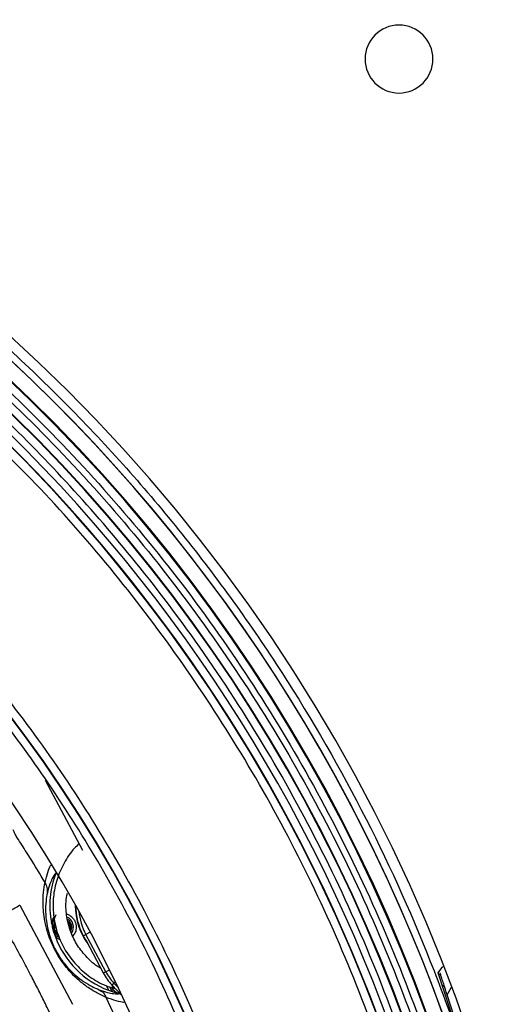
# Model space of a CAD drawing. Units: millimetres. Extents: x 69 to 1126, y 56 to 792.
# Drawn here: x 655 to 685, y 656 to 717 of the extents above; entities that cross this region are included whole.
import ezdxf

# ---------------------------------------------------------------- set-up
doc = ezdxf.new("R2010")
doc.units = ezdxf.units.MM
doc.header["$PDSIZE"] = -1
doc.layers.add('10', color=1, linetype='Continuous')
doc.styles.add('SLDTEXTSTYLE3', font='TXT', dxfattribs={"width": 0.7})
doc.dimstyles.new('SLDDIMSTYLE0', dxfattribs={"dimtxt": 12.733073, "dimasz": 12.733073, "dimexe": 0, "dimexo": 0.0625, "dimgap": 3.183268, "dimtad": 1, "dimdec": 1, "dimrnd": 1e-09, "dimzin": 12, "dimdsep": 46, "dimtxsty": 'SLDTEXTSTYLE3', "dimsah": 1, "dimcen": 0.09, "dimadec": 0, "dimazin": 3, "dimtfac": 1, "dimtdec": 1, "dimtofl": 0, "dimtmove": 0, "dimatfit": 3, "dimfxl": 1, "dimfrac": 2, "dimtolj": 1, "dimtzin": 12, "dimarcsym": 0})

# ---------------------------------------------------------------- blocks, each defined once
blk = doc.blocks.new('_D_3')
at = {"layer": '10', "color": 0, "lineweight": -2, "transparency": 16777216}
for p, q in [((584.658, 621.275), (584.838, 621.275)), ((584.748, 621.185), (584.748, 621.365)), ((791.44, 501.941), (684.846, 563.483))]:
    blk.add_line(p, q, dxfattribs=at)
at = {"layer": '10', "color": 0, "transparency": 16777216}
blk.add_solid([(685.907, 565.321), (683.785, 561.645), (673.819, 569.85)], dxfattribs=at)
at = {"layer": 'Defpoints', "color": 0, "transparency": 16777216}
for p in [(495.678, 672.7), (673.819, 569.85)]:
    blk.add_point(p, dxfattribs=at)
at = {"layer": '10', "color": 0, "transparency": 16777216, "insert": (751.003, 536.315), "char_height": 12.73307, "attachment_point": 5, "rotation": 330, "style": 'SLDTEXTSTYLE3'}
blk.add_mtext('\\A1;∅205.7 [∅8.10]', dxfattribs=at)

msp = doc.modelspace()

# ---------------------------------------------------------------- linework, layer by layer
at = {"color": 7, "linetype": 'Continuous', "lineweight": 25}
for p, q in [((656.567, 670.341), (658.868, 666.014)), ((654.986, 662.614), (658.255, 656.474)), ((657.222, 662.002), (657.009, 661.523)), ((657.009, 661.523), (657.138, 661.717)), ((657.013, 661.252), (657.009, 661.523)), ((657.157, 661.088), (657.237, 660.942)), ((657.444, 660.601), (657.237, 660.7)), ((658.916, 660.71), (659.08, 660.798)), ((659.351, 660.942), (659.08, 660.798)), ((660.306, 658.492), (659.08, 660.798)), ((659.107, 660.389), (660.157, 658.413)), ((680.871, 658.431), (681.142, 658.817)), ((660.157, 658.413), (660.306, 658.492)), ((660.306, 658.492), (660.541, 658.617)), ((684.353, 647.714), (680.871, 658.431)), ((680.899, 658.346), (681.028, 658.271)), ((660.482, 657.36), (660.348, 657.648)), ((660.685, 657.673), (660.808, 657.788)), ((660.685, 657.673), (661.321, 656.991)), ((660.902, 657.876), (660.808, 657.788)), ((661.087, 657.489), (660.808, 657.788)), ((681.259, 657.561), (681.129, 657.635)), ((681.424, 657.053), (681.678, 657.534)), ((661.931, 653.445), (660.342, 656.901)), ((683.991, 649.153), (681.424, 657.053))]:
    msp.add_line(p, q, dxfattribs=at)
at = {"color": 7, "linetype": 'Continuous', "lineweight": 25, "flags": 128}
for points in [[(657.13, 661.252), (657.168, 661.443), (657.187, 661.484)], [(658.144, 660.999), (658.159, 661.033), (658.203, 661.252)], [(660.776, 657.476), (660.734, 657.556), (660.705, 657.651)]]:
    msp.add_lwpolyline(points, dxfattribs=at)
at = {"color": 7, "linetype": 'Continuous', "lineweight": 25}
for centre, radius, start, end in [((584.748, 621.275), 103.5, 270, 90), ((584.748, 621.275), 101.495, 154.07077, 103.42922), ((584.748, 621.275), 101.442, 154.07077, 103.42922), ((584.748, 621.275), 100.049, 154.07077, 103.42923), ((584.748, 621.275), 100.02, 154.07077, 103.42923), ((584.748, 621.275), 98.569, 351.76256, 78.23744), ((584.748, 621.275), 102.414, 4.14209, 69.86256), ((584.748, 621.275), 102.414, 3.97254, 69.86256), ((678.44, 714.966), 2.1, 90, 270), ((678.44, 714.966), 2.1, 270, 90), ((584.748, 621.275), 87.533, 352.34785, 77.65215), ((584.748, 621.275), 87.559, 352.37197, 77.62803), ((584.748, 621.275), 84.493, 152.98406, 104.51594), ((584.748, 621.275), 99.095, 350.95045, 47.23), ((584.748, 621.275), 98.595, 351.73229, 47.23001), ((662.448, 662.588), 5.6, 159.13609, 190.76308), ((662.448, 662.588), 4.024, 180, 216.21302), ((662.448, 662.588), 4, 179.88842, 208), ((657.63, 661.252), 0.677, 326.31901, 65.78747), ((657.63, 661.252), 0.573, 0, 55.75465), ((662.448, 662.588), 3.814, 185.3487, 208), ((662.448, 662.588), 5.6, 190.76308, 200.23692), ((657.63, 661.252), 0.573, 144.44017, 244.95256), ((657.63, 661.252), 0.5, 180, 234.20836), ((657.63, 661.252), 0.5, 344.83782, 48.31157), ((662.448, 662.588), 5.6, 200.23692, 249.3928), ((662.448, 662.588), 4, 208, 213.35378), ((663.232, 660.048), 3.483, 208, 223), ((663.232, 660.048), 3.314, 208, 223), ((661.196, 657.747), 0.677, 196.25158, 226.2002), ((661.196, 657.747), 0.573, 203.93758, 265.2462), ((662.448, 662.588), 5.6, 249.3928, 256.86391)]:
    msp.add_arc(centre, radius, start, end, dxfattribs=at)
for points, knots in [([(481.898, 621.275), (481.899, 621.618), (481.901, 622.303), (481.917, 623.331), (481.943, 624.359), (481.979, 625.387), (482.025, 626.413), (482.082, 627.44), (482.148, 628.466), (482.225, 629.491), (482.419, 631.763), (482.818, 635.273), (483.586, 640.043), (484.589, 644.818), (485.841, 649.626), (487.337, 654.407), (489.686, 660.793), (493.258, 668.642), (498.533, 677.685), (504.77, 686.231), (511.893, 694.13), (519.792, 701.253), (528.338, 707.49), (537.381, 712.765), (546.763, 717.035), (556.324, 720.287), (565.912, 722.541), (575.391, 723.842), (584.748, 724.264), (594.106, 723.842), (603.584, 722.541), (613.173, 720.287), (622.734, 717.035), (632.115, 712.765), (641.158, 707.49), (649.704, 701.253), (657.604, 694.13), (664.726, 686.231), (670.963, 677.685), (676.239, 668.642), (679.811, 660.793), (682.159, 654.407), (683.655, 649.626), (684.908, 644.818), (685.91, 640.043), (686.679, 635.273), (687.109, 631.491), (687.338, 628.672), (687.454, 626.825), (687.537, 624.976), (687.589, 623.126), (687.595, 621.892), (687.598, 621.275)], [0, 0, 0, 0, 0.003185, 0.006368, 0.009551, 0.012733, 0.015916, 0.019098, 0.022281, 0.025465, 0.02865, 0.043455, 0.058262, 0.073507, 0.088754, 0.104387, 0.120021, 0.151926, 0.184335, 0.217089, 0.250018, 0.282947, 0.315701, 0.34811, 0.380015, 0.411272, 0.441756, 0.47136, 0.5, 0.52864, 0.558244, 0.588728, 0.619985, 0.651891, 0.6843, 0.717053, 0.749982, 0.782911, 0.815665, 0.848074, 0.879979, 0.895612, 0.911246, 0.926492, 0.941739, 0.956544, 0.971351, 0.977082, 0.982811, 0.988539, 0.994268, 1, 1, 1, 1]), ([(561.305, 719.457), (563.724, 719.981), (568.585, 721.033), (576.035, 721.928), (583.604, 722.308), (591.248, 722.105), (598.904, 721.319), (606.494, 719.948), (613.957, 718.001), (621.234, 715.497), (628.254, 712.466), (634.968, 708.946), (641.332, 704.978), (647.347, 700.579), (653.022, 695.75), (658.36, 690.482), (663.343, 684.769), (667.921, 678.645), (672.047, 672.149), (675.673, 665.342), (678.77, 658.278), (681.312, 651.014), (683.285, 643.626), (684.673, 636.175), (685.533, 628.721), (685.638, 623.749), (685.691, 621.275)], [0, 0, 0, 0, 0.040732, 0.081872, 0.123389, 0.165451, 0.207665, 0.25, 0.292338, 0.334552, 0.376611, 0.418131, 0.45927, 0.5, 0.540733, 0.581872, 0.623389, 0.665451, 0.707665, 0.75, 0.792338, 0.834552, 0.876611, 0.918131, 0.959269, 1, 1, 1, 1]), ([(604.318, 719.9), (605.009, 719.759), (608.208, 719.102), (613.842, 717.621), (621.092, 715.13), (628.084, 712.111), (634.772, 708.604), (641.111, 704.652), (647.102, 700.27), (652.756, 695.46), (658.072, 690.212), (663.036, 684.522), (667.596, 678.422), (671.706, 671.95), (675.318, 665.17), (678.403, 658.133), (680.935, 650.898), (682.9, 643.539), (684.283, 636.117), (685.139, 628.692), (685.245, 623.739), (685.297, 621.275)], [0, 0, 0, 0, 0.015299, 0.070883, 0.126307, 0.181531, 0.23604, 0.290054, 0.343533, 0.397009, 0.451022, 0.505535, 0.560756, 0.61618, 0.671766, 0.72735, 0.782774, 0.837998, 0.892508, 0.946522, 1, 1, 1, 1]), ([(684.269, 621.275), (684.218, 623.714), (684.113, 628.616), (683.266, 635.965), (681.897, 643.311), (679.952, 650.595), (677.446, 657.757), (674.393, 664.721), (670.818, 671.432), (666.75, 677.837), (662.49, 683.538), (658.151, 688.568), (653.871, 692.985), (650.811, 695.687), (649.293, 697.027)], [0, 0, 0, 0, 0.084989, 0.170828, 0.257463, 0.345224, 0.433307, 0.521649, 0.609986, 0.698069, 0.785835, 0.857763, 0.92945, 1, 1, 1, 1]), ([(680.198, 643.791), (679.59, 646.142), (678.374, 650.843), (675.883, 657.724), (672.914, 664.437), (669.477, 670.829), (665.647, 676.861), (661.467, 682.487), (656.94, 687.807), (653.629, 691.054), (651.976, 692.675)], [0, 0, 0, 0, 0.12718, 0.254365, 0.382976, 0.511597, 0.634358, 0.757098, 0.878654, 1, 1, 1, 1]), ([(644.928, 685.561), (646.432, 684.094), (649.441, 681.159), (653.554, 676.343), (657.349, 671.248), (660.796, 665.826), (663.865, 660.126), (666.504, 654.188), (668.726, 648.103), (669.819, 643.945), (670.366, 641.866)], [0, 0, 0, 0, 0.122877, 0.245862, 0.370095, 0.494352, 0.621448, 0.748553, 0.874274, 1, 1, 1, 1]), ([(671.781, 621.275), (671.743, 623.234), (671.666, 627.17), (671.042, 633.071), (670.035, 638.969), (668.607, 644.825), (666.767, 650.599), (664.525, 656.241), (661.895, 661.714), (658.896, 666.98), (655.601, 671.933), (652.048, 676.553), (648.302, 680.85), (645.59, 683.487), (644.241, 684.799)], [0, 0, 0, 0, 0.082566, 0.165824, 0.249729, 0.334542, 0.419616, 0.504899, 0.590176, 0.67525, 0.760069, 0.840652, 0.920703, 1, 1, 1, 1]), ([(656.553, 664.013), (656.242, 664.529), (655.747, 665.348), (655.147, 666.294), (654.808, 666.818), (654.654, 667.101), (654.604, 667.216), (654.579, 667.273)], [0, 0, 0, 0, 0.462283, 0.733428, 0.866839, 0.933529, 1, 1, 1, 1]), ([(658.661, 666.403), (658.56, 666.313), (658.184, 665.976), (657.707, 665.227), (657.256, 664.213), (657.033, 663.118), (657.043, 662.003), (657.276, 660.912), (657.723, 659.891), (658.374, 658.984), (659.198, 658.237), (660.052, 657.697), (660.655, 657.513), (660.905, 657.437)], [0, 0, 0, 0, 0.036298, 0.135697, 0.235073, 0.334298, 0.433578, 0.532963, 0.632251, 0.731488, 0.830825, 0.930103, 1, 1, 1, 1]), ([(656.553, 664.013), (656.606, 664.229), (656.711, 664.661), (656.852, 665.005), (656.897, 665.076), (656.903, 665.085)], [0, 0, 0, 0, 0.466225, 0.932647, 1, 1, 1, 1]), ([(657.215, 664.583), (657.151, 664.507), (657.054, 664.394), (656.843, 663.938), (656.746, 663.562), (656.697, 663.374)], [0, 0, 0, 0, 0.497841, 0.748963, 1, 1, 1, 1]), ([(660.342, 656.901), (660.178, 656.971), (659.851, 657.113), (659.279, 657.453), (658.751, 657.852), (658.319, 658.251), (657.978, 658.62), (657.626, 659.068), (657.287, 659.592), (656.989, 660.177), (656.735, 660.828), (656.562, 661.476), (656.465, 662.078), (656.42, 662.754), (656.445, 663.436), (656.517, 663.821), (656.553, 664.013)], [0, 0, 0, 0, 0.116435, 0.232732, 0.32232, 0.367594, 0.412722, 0.451054, 0.489735, 0.525017, 0.562682, 0.622241, 0.684041, 0.746025, 0.872896, 1, 1, 1, 1]), ([(656.697, 663.374), (656.665, 663.213), (656.601, 662.892), (656.576, 662.318), (656.61, 661.747), (656.689, 661.241), (656.83, 660.697), (657.033, 660.174), (657.194, 659.847), (657.354, 659.562), (657.474, 659.371), (657.667, 659.096), (658.007, 658.666), (658.469, 658.226), (658.993, 657.834), (659.478, 657.551), (659.753, 657.436), (659.891, 657.378)], [0, 0, 0, 0, 0.1307, 0.261202, 0.323388, 0.385398, 0.442772, 0.477438, 0.501417, 0.509142, 0.537904, 0.544411, 0.580675, 0.669639, 0.760406, 0.880145, 1, 1, 1, 1]), ([(660, 658.708), (659.959, 658.73), (659.639, 658.897), (659.137, 659.366), (658.537, 660.095), (658.114, 660.95), (657.879, 661.866), (657.81, 662.684), (657.901, 663.171), (657.934, 663.349)], [0, 0, 0, 0, 0.025757, 0.200593, 0.375286, 0.549975, 0.724903, 0.899723, 1, 1, 1, 1]), ([(653.693, 661.853), (653.878, 661.962), (654.153, 662.124), (654.495, 662.325), (654.713, 662.453), (654.864, 662.542), (654.98, 662.611), (654.983, 662.613), (654.986, 662.614)], [0, 0, 0, 0, 0.255789, 0.381086, 0.5, 0.618915, 0.744215, 1, 1, 1, 1]), ([(656.902, 655.826), (656.758, 656.124), (656.487, 656.684), (656.073, 657.511), (655.633, 658.358), (655.101, 659.37), (654.447, 660.554), (653.95, 661.411), (653.693, 661.853)], [0, 0, 0, 0, 0.145337, 0.273263, 0.406083, 0.564608, 0.775548, 1, 1, 1, 1]), ([(656.946, 661.542), (656.971, 661.611), (657.012, 661.727), (657.082, 661.827), (657.11, 661.867)], [0, 0, 0, 0, 0.598692, 1, 1, 1, 1]), ([(657.894, 662.06), (657.953, 662.038), (658.081, 661.99), (658.246, 661.855), (658.379, 661.679), (658.467, 661.473), (658.478, 661.326), (658.483, 661.252)], [0, 0, 0, 0, 0.17495, 0.381213, 0.587475, 0.793738, 1, 1, 1, 1]), ([(656.926, 661.457), (656.928, 661.458), (656.952, 661.481), (656.982, 661.503), (657.009, 661.523)], [0, 0, 0, 0, 0.076861, 1, 1, 1, 1]), ([(657.237, 660.7), (657.188, 660.774), (657.079, 660.939), (657.037, 661.141), (657.013, 661.252)], [0, 0, 0, 0, 0.448642, 1, 1, 1, 1]), ([(658.483, 661.252), (658.473, 661.142), (658.455, 660.942), (658.334, 660.784), (658.279, 660.713)], [0, 0, 0, 0, 0.552347, 1, 1, 1, 1]), ([(657.237, 660.7), (657.204, 660.703), (657.167, 660.706), (657.135, 660.714), (657.132, 660.714)], [0, 0, 0, 0, 0.923139, 1, 1, 1, 1]), ([(657.52, 660.449), (657.517, 660.45), (657.464, 660.468), (657.349, 660.528), (657.25, 660.606), (657.193, 660.651)], [0, 0, 0, 0, 0.026322, 0.434103, 1, 1, 1, 1]), ([(681.424, 657.053), (681.348, 657.285), (681.23, 657.648), (681.095, 658.066), (681.021, 658.293), (680.985, 658.404), (680.981, 658.415), (680.98, 658.42)], [0, 0, 0, 0, 0.374995, 0.587755, 0.760458, 0.902334, 1, 1, 1, 1]), ([(659.891, 657.378), (660.071, 657.315), (660.432, 657.188), (660.927, 657.107), (661.076, 657.123), (661.175, 657.135)], [0, 0, 0, 0, 0.248705, 0.497492, 1, 1, 1, 1]), ([(661.425, 656.594), (661.415, 656.594), (661.331, 656.596), (660.971, 656.67), (660.551, 656.824), (660.342, 656.901)], [0, 0, 0, 0, 0.060152, 0.530176, 1, 1, 1, 1])]:
    msp.add_open_spline(points, degree=3, knots=knots, dxfattribs=at)
for points in [[(656.697, 663.374), (656.702, 663.486), (656.711, 663.711), (656.606, 663.913), (656.553, 664.013)], [(659.891, 657.378), (659.987, 657.319), (660.179, 657.201), (660.287, 657.001), (660.342, 656.901)]]:
    msp.add_open_spline(points, degree=3, dxfattribs=at)

# ---------------------------------------------------------------- dimensions: what is measured, and where the dimension line sits
at = {"layer": '10'}
dim = msp.add_diameter_dim_2p(p1=(495.678, 672.7), p2=(673.819, 569.85), dimstyle='SLDDIMSTYLE0', dxfattribs=at)
dim.commit()
dim.dimension.update_dxf_attribs({"geometry": '_D_3', "text_midpoint": (746.228, 528.044), "dimtype": 163})

doc.saveas('drawing.dxf')
